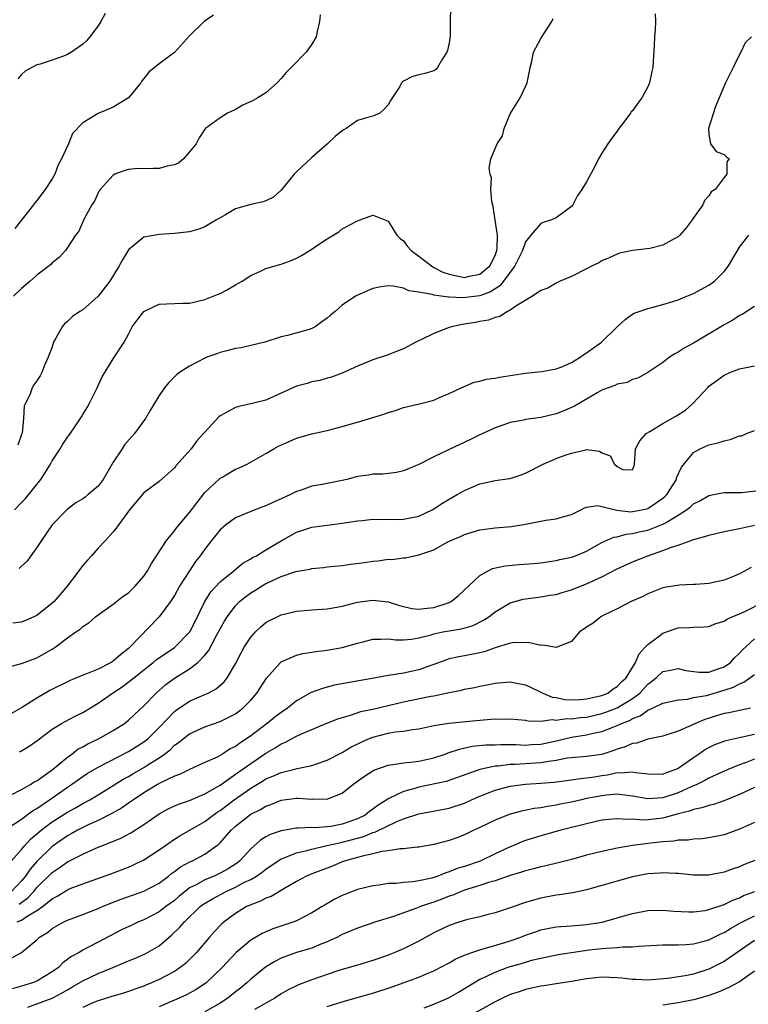
# Model space of a CAD drawing. Units: inches. Extents: x 2559000 to 2562000, y 1536000 to 1539000.
# Drawn here: x 2559387 to 2559482, y 1537264 to 1537393 of the extents above; entities that cross this region are included whole.
import ezdxf

# ---------------------------------------------------------------- set-up
doc = ezdxf.new("R2010")
doc.units = ezdxf.units.IN
doc.header["$MEASUREMENT"] = 0
doc.layers.add('LD25591536_2ft', color=123, linetype='Continuous')

msp = doc.modelspace()

# ---------------------------------------------------------------- linework, layer by layer
at = {"layer": 'LD25591536_2ft'}
for points, elevation in [([(2559426.1, 1537393.9), (2559426.01, 1537393), (2559425.72, 1537391.72), (2559425.57, 1537391), (2559425, 1537390.05), (2559424.56, 1537389.44), (2559424.28, 1537389), (2559422.28, 1537387), (2559421.66, 1537386.34), (2559421, 1537385.54), (2559420.47, 1537385), (2559419, 1537383.67), (2559417.92, 1537383), (2559417.33, 1537382.67), (2559415.96, 1537382.04), (2559415, 1537381.5), (2559413.96, 1537381), (2559413, 1537380.38), (2559411.09, 1537379), (2559411, 1537378.92), (2559410.25, 1537377.75), (2559409.84, 1537377), (2559409, 1537375.93), (2559408.21, 1537375), (2559407.55, 1537374.45), (2559407, 1537374.24), (2559406.06, 1537374.06), (2559405, 1537373.75), (2559404.23, 1537373.77), (2559403, 1537373.72), (2559402.25, 1537373.75), (2559401, 1537373.63), (2559400.5, 1537373.5), (2559399.22, 1537373), (2559399, 1537372.89), (2559397.28, 1537371), (2559397.16, 1537370.84), (2559397, 1537370.54), (2559396.52, 1537369.48), (2559396.2, 1537369), (2559395.24, 1537367.24), (2559395, 1537366.75), (2559394.47, 1537365.53), (2559394.07, 1537365), (2559393, 1537363.38), (2559392.73, 1537363), (2559391.92, 1537362.08), (2559391, 1537361.37), (2559390.83, 1537361.17), (2559390.62, 1537361), (2559389, 1537359.77), (2559388.13, 1537359), (2559387, 1537358.04), (2559385.93, 1537357)], 8576), ([(2559412.13, 1537393.87), (2559410.89, 1537393), (2559409, 1537391.14), (2559407, 1537388.97), (2559405, 1537387.45), (2559403.64, 1537386.36), (2559403, 1537385.53), (2559402.75, 1537385.25), (2559402.59, 1537385), (2559401, 1537383.03), (2559399, 1537381.79), (2559397, 1537380.94), (2559395, 1537379.74), (2559393.67, 1537378.33), (2559393.12, 1537377), (2559392.22, 1537375), (2559391.77, 1537374.23), (2559391.33, 1537373), (2559391, 1537372.41), (2559390.08, 1537371), (2559389, 1537369.56), (2559388.73, 1537369.27), (2559388.55, 1537369), (2559386.1, 1537365.9)], 8578), ([(2559397.94, 1537394.06), (2559397.37, 1537393), (2559397, 1537392.45), (2559395.94, 1537391), (2559395.5, 1537390.5), (2559395, 1537390.05), (2559394.4, 1537389.6), (2559393.53, 1537389), (2559393, 1537388.68), (2559392.46, 1537388.46), (2559391, 1537387.93), (2559389.43, 1537387.43), (2559389, 1537387.32), (2559388.35, 1537387), (2559387.48, 1537386.52), (2559387, 1537386.09), (2559386.48, 1537385.52)], 8580), ([(2559443.15, 1537394.85), (2559443.13, 1537393), (2559443.14, 1537391.14), (2559443, 1537390.22), (2559442.79, 1537389.21), (2559442.7, 1537389), (2559442.14, 1537388.14), (2559441.47, 1537387), (2559441.26, 1537386.74), (2559441, 1537386.55), (2559439.8, 1537386.2), (2559439, 1537386.03), (2559438.2, 1537385.8), (2559437, 1537385.2), (2559436.87, 1537385.13), (2559436.76, 1537385), (2559436.52, 1537384.52), (2559435.33, 1537382.67), (2559435, 1537382.08), (2559434.49, 1537381.51), (2559433.9, 1537381), (2559433, 1537380.63), (2559432.46, 1537380.46), (2559431, 1537380.06), (2559429.5, 1537379), (2559429.18, 1537378.82), (2559429, 1537378.7), (2559428.05, 1537377.95), (2559427.06, 1537377), (2559425, 1537375.21), (2559423, 1537373.3), (2559422.7, 1537373), (2559421, 1537370.93), (2559419.98, 1537370.01), (2559419, 1537369.52), (2559418.64, 1537369.36), (2559417, 1537369.02), (2559415, 1537368.46), (2559413.68, 1537367.68), (2559413, 1537367.3), (2559412.53, 1537367), (2559411, 1537366.1), (2559410.19, 1537365.81), (2559409, 1537365.46), (2559408.6, 1537365.4), (2559407, 1537365.22), (2559405, 1537365.12), (2559403, 1537364.75), (2559401, 1537363.1), (2559400.2, 1537361.8), (2559399.77, 1537361), (2559398.55, 1537359), (2559397.04, 1537357), (2559395, 1537355.24), (2559394.62, 1537355), (2559393.66, 1537354.34), (2559393, 1537353.68), (2559392.6, 1537353.4), (2559392.29, 1537353), (2559391.49, 1537351.49), (2559391.19, 1537351), (2559391, 1537350.39), (2559390.46, 1537349), (2559390.04, 1537348.04), (2559389.63, 1537347), (2559389.41, 1537346.59), (2559389, 1537345.92), (2559388.6, 1537345.4), (2559388.38, 1537345), (2559388.07, 1537344.07), (2559387.5, 1537343), (2559387.35, 1537342.65), (2559387.26, 1537341), (2559387.05, 1537339.05), (2559387, 1537338.87), (2559386.52, 1537337.48)], 8574), ([(2559469.98, 1537394.03), (2559470.01, 1537393), (2559469.98, 1537391.97), (2559469.9, 1537391), (2559469.86, 1537389.86), (2559469.73, 1537387.73), (2559469.66, 1537387), (2559469.53, 1537386.47), (2559469.25, 1537385), (2559469, 1537384.44), (2559468.21, 1537383), (2559467.69, 1537382.31), (2559467, 1537381.31), (2559466.84, 1537381.16), (2559466.74, 1537381), (2559465.98, 1537379.98), (2559465.23, 1537379), (2559465, 1537378.65), (2559464.28, 1537377.72), (2559463.76, 1537377), (2559463, 1537375.77), (2559462.56, 1537375), (2559462.18, 1537374.18), (2559461, 1537372.02), (2559460.37, 1537371), (2559459.8, 1537370.2), (2559459.17, 1537369), (2559459, 1537368.76), (2559457, 1537367.29), (2559456.38, 1537367), (2559455.32, 1537366.68), (2559455, 1537366.54), (2559453.69, 1537365), (2559453, 1537364.14), (2559452.59, 1537363), (2559451.6, 1537361), (2559450.13, 1537359), (2559449.64, 1537358.36), (2559449, 1537357.99), (2559448.41, 1537357.59), (2559447, 1537357.07), (2559444.79, 1537356.79), (2559443, 1537356.9), (2559442.89, 1537356.89), (2559441, 1537357.14), (2559440.77, 1537357.23), (2559439, 1537357.55), (2559437.72, 1537357.72), (2559437, 1537358.08), (2559435.67, 1537358.33), (2559435, 1537358.35), (2559433.81, 1537358.19), (2559433, 1537358.01), (2559431, 1537357.16), (2559430.73, 1537357), (2559429, 1537355.83), (2559428.06, 1537355), (2559427.47, 1537354.53), (2559427, 1537354.12), (2559426.33, 1537353.67), (2559425.43, 1537353), (2559425, 1537352.76), (2559424.64, 1537352.64), (2559421.84, 1537351.84), (2559421, 1537351.69), (2559418.83, 1537351), (2559417, 1537350.54), (2559415.75, 1537350.25), (2559415, 1537350.14), (2559413.87, 1537349.87), (2559413, 1537349.62), (2559412.56, 1537349.44), (2559411.27, 1537349), (2559411, 1537348.89), (2559409, 1537347.86), (2559407.68, 1537347), (2559407.3, 1537346.7), (2559407, 1537346.45), (2559406.29, 1537345.71), (2559405.71, 1537345), (2559405, 1537343.99), (2559403.88, 1537342.12), (2559403.23, 1537341), (2559401.79, 1537339), (2559400.48, 1537337.52), (2559400.16, 1537337), (2559399, 1537335.24), (2559397.68, 1537333), (2559397, 1537332.13), (2559395.71, 1537331), (2559395.32, 1537330.68), (2559395, 1537330.45), (2559394.08, 1537329.92), (2559392.94, 1537329.06), (2559391, 1537327.06), (2559389.58, 1537325), (2559389, 1537324.08), (2559388.19, 1537323), (2559387.72, 1537322.28), (2559387, 1537321.64), (2559386.68, 1537321.32)], 8570), ([(2559386.05, 1537329), (2559387, 1537329.95), (2559387.49, 1537330.51), (2559389.51, 1537333), (2559390.79, 1537335), (2559391, 1537335.43), (2559392.05, 1537337), (2559392.4, 1537337.6), (2559393, 1537338.52), (2559393.22, 1537338.78), (2559394.04, 1537340.04), (2559394.82, 1537341.18), (2559395, 1537341.51), (2559395.56, 1537342.44), (2559395.87, 1537343), (2559396.87, 1537345), (2559397, 1537345.32), (2559397.54, 1537346.46), (2559399, 1537348.82), (2559400.44, 1537351), (2559401, 1537352.02), (2559401.49, 1537353), (2559402.15, 1537353.85), (2559403, 1537355.02), (2559405, 1537355.97), (2559405.99, 1537355.99), (2559408.1, 1537356.1), (2559409, 1537356.12), (2559411, 1537356.6), (2559412.09, 1537357), (2559412.74, 1537357.26), (2559413, 1537357.38), (2559413.81, 1537357.81), (2559415, 1537358.48), (2559415.32, 1537358.68), (2559415.88, 1537359), (2559417, 1537359.71), (2559418.29, 1537360.29), (2559419, 1537360.65), (2559421, 1537361.23), (2559422.31, 1537361.69), (2559423, 1537361.99), (2559423.66, 1537362.34), (2559425, 1537363.17), (2559425.61, 1537363.61), (2559427, 1537364.55), (2559428.53, 1537365.47), (2559429, 1537365.82), (2559431, 1537366.9), (2559431.35, 1537367), (2559433, 1537367.62), (2559433.46, 1537367.46), (2559434.58, 1537367), (2559435, 1537366.85), (2559436.16, 1537365), (2559436.58, 1537364.58), (2559437, 1537364.27), (2559437.52, 1537363.52), (2559438.01, 1537363), (2559439, 1537362.27), (2559440.85, 1537360.85), (2559441, 1537360.79), (2559442.16, 1537360.16), (2559443, 1537359.88), (2559445, 1537359.48), (2559445.64, 1537359.64), (2559447, 1537359.9), (2559448.3, 1537361), (2559449, 1537362.36), (2559449.25, 1537363), (2559449.3, 1537363.3), (2559449.34, 1537365), (2559449.02, 1537366.98), (2559448.75, 1537368.75), (2559448.57, 1537369.43), (2559448.47, 1537371), (2559448.52, 1537372.52), (2559448.35, 1537373), (2559448.22, 1537373.78), (2559448.47, 1537375), (2559449, 1537376.36), (2559449.29, 1537377), (2559449.97, 1537378.03), (2559450.2, 1537379), (2559451, 1537380.91), (2559452.28, 1537383), (2559453, 1537384.51), (2559453.21, 1537385), (2559453.51, 1537386.49), (2559453.59, 1537387), (2559453.82, 1537387.82), (2559454.06, 1537389), (2559455, 1537390.81), (2559456.46, 1537393), (2559456.6, 1537393.4)], 8572), ([(2559482.58, 1537391), (2559481.78, 1537390.22), (2559481.18, 1537389), (2559481, 1537388.7), (2559480.2, 1537387), (2559479.8, 1537386.2), (2559479.18, 1537385), (2559478.35, 1537383), (2559477.86, 1537381.86), (2559476.96, 1537379), (2559477, 1537378.24), (2559477.2, 1537377), (2559477.98, 1537375.98), (2559479, 1537375.6), (2559479.3, 1537375.3), (2559479.65, 1537375), (2559479.36, 1537374.64), (2559479.35, 1537373), (2559479, 1537372.58), (2559477.83, 1537371), (2559477.32, 1537370.68), (2559477, 1537370.17), (2559476.43, 1537369.57), (2559476.23, 1537369), (2559475, 1537367.28), (2559474.83, 1537367), (2559474.03, 1537365.97), (2559473.22, 1537365), (2559473, 1537364.79), (2559472.56, 1537364.56), (2559471, 1537363.68), (2559469.28, 1537363.28), (2559467.01, 1537362.99), (2559465.36, 1537362.64), (2559465, 1537362.52), (2559463.95, 1537362.05), (2559463, 1537361.64), (2559462.6, 1537361.4), (2559461.71, 1537361), (2559461, 1537360.62), (2559459, 1537359.59), (2559457.54, 1537359), (2559457.2, 1537358.8), (2559457, 1537358.72), (2559455.92, 1537358.08), (2559455, 1537357.76), (2559453.91, 1537357), (2559451.71, 1537355.71), (2559451, 1537355.18), (2559450.62, 1537355), (2559449.65, 1537354.35), (2559449, 1537354.22), (2559448.14, 1537353.86), (2559447, 1537353.68), (2559446.43, 1537353.57), (2559444.7, 1537353.3), (2559443.3, 1537353), (2559443, 1537352.91), (2559441, 1537352.14), (2559439.29, 1537351.29), (2559438.63, 1537351), (2559437, 1537350.12), (2559436.19, 1537349.81), (2559435, 1537349.31), (2559433, 1537348.65), (2559431, 1537347.84), (2559429, 1537346.93), (2559427.59, 1537346.41), (2559427, 1537346.25), (2559426.04, 1537345.96), (2559425, 1537345.78), (2559424.41, 1537345.59), (2559423, 1537345.21), (2559421, 1537344.29), (2559419, 1537343.4), (2559417.36, 1537343), (2559415.43, 1537342.57), (2559415, 1537342.44), (2559413.66, 1537341.66), (2559413, 1537341.32), (2559412.81, 1537341.19), (2559411, 1537339.21), (2559410.83, 1537339), (2559409.96, 1537338.04), (2559409.21, 1537337), (2559407.21, 1537334.79), (2559407, 1537334.51), (2559405, 1537332.74), (2559403, 1537331.23), (2559401.13, 1537329), (2559399.39, 1537326.61), (2559399, 1537326.14), (2559397.99, 1537325), (2559397, 1537323.97), (2559396.17, 1537323), (2559395.61, 1537322.39), (2559395, 1537321.71), (2559394.69, 1537321.31), (2559394.51, 1537321), (2559392.97, 1537319), (2559391.24, 1537317), (2559391, 1537316.77), (2559389, 1537315.16), (2559387.5, 1537314.5), (2559387, 1537314.3), (2559385.85, 1537314.15)], 8568), ([(2559385, 1537308.36), (2559387, 1537308.88), (2559389, 1537309.59), (2559391, 1537310.74), (2559391.4, 1537311), (2559393, 1537312.24), (2559394.11, 1537313), (2559394.65, 1537313.35), (2559395, 1537313.72), (2559395.81, 1537314.19), (2559396.69, 1537315), (2559397, 1537315.24), (2559399, 1537316.63), (2559400.31, 1537317.69), (2559401, 1537318.15), (2559401.42, 1537318.58), (2559401.87, 1537319), (2559403, 1537320.3), (2559403.49, 1537321), (2559404.02, 1537321.98), (2559405.95, 1537325), (2559407, 1537326.27), (2559407.32, 1537326.68), (2559409, 1537328.65), (2559411, 1537331.28), (2559412.93, 1537333.07), (2559413, 1537333.14), (2559413.35, 1537333.35), (2559415, 1537334.32), (2559415.48, 1537334.52), (2559416.52, 1537335), (2559419, 1537336.39), (2559420.01, 1537337), (2559420.66, 1537337.34), (2559422.03, 1537337.97), (2559423, 1537338.39), (2559425, 1537338.98), (2559427, 1537339.4), (2559429, 1537339.92), (2559430.32, 1537340.32), (2559431, 1537340.5), (2559434.44, 1537341.56), (2559435, 1537341.78), (2559435.96, 1537342.04), (2559437, 1537342.43), (2559438.88, 1537342.88), (2559439.44, 1537343), (2559441, 1537343.4), (2559441.72, 1537343.72), (2559443, 1537344.27), (2559444.58, 1537345), (2559444.86, 1537345.14), (2559446.26, 1537345.74), (2559447, 1537345.87), (2559447.87, 1537346.13), (2559449, 1537346.26), (2559449.6, 1537346.4), (2559453, 1537346.91), (2559455.15, 1537347.15), (2559457, 1537347.47), (2559457.76, 1537347.76), (2559459, 1537348.3), (2559460.13, 1537349), (2559460.63, 1537349.37), (2559461, 1537349.57), (2559462.93, 1537351), (2559465, 1537353), (2559466.03, 1537353.97), (2559467, 1537354.66), (2559467.23, 1537354.77), (2559469, 1537355.42), (2559469.53, 1537355.53), (2559471, 1537355.91), (2559472.3, 1537356.3), (2559473, 1537356.55), (2559474.13, 1537357), (2559475, 1537357.38), (2559477, 1537358.45), (2559477.75, 1537359), (2559479, 1537360.26), (2559479.58, 1537361), (2559481, 1537363.43), (2559482.26, 1537365)], 8566), ([(2559483, 1537355.64), (2559481.38, 1537354.62), (2559481, 1537354.48), (2559480.14, 1537353.86), (2559479, 1537353.25), (2559475, 1537350.87), (2559473.79, 1537350.21), (2559473, 1537349.66), (2559472.56, 1537349.44), (2559471.85, 1537349), (2559471, 1537348.32), (2559469, 1537347.01), (2559467.72, 1537346.28), (2559467, 1537346.08), (2559466.31, 1537345.69), (2559465, 1537345.49), (2559464.7, 1537345.3), (2559463.82, 1537345), (2559463, 1537344.69), (2559462.36, 1537344.36), (2559459.4, 1537342.6), (2559458, 1537342), (2559457, 1537341.6), (2559455, 1537341.1), (2559453, 1537340.83), (2559452.78, 1537340.78), (2559451, 1537340.46), (2559450.15, 1537340.15), (2559449, 1537339.77), (2559447, 1537338.83), (2559445.79, 1537338.21), (2559443, 1537336.93), (2559441, 1537335.97), (2559439, 1537334.97), (2559437, 1537334.14), (2559436.08, 1537333.92), (2559434.3, 1537333.7), (2559433, 1537333.67), (2559432.43, 1537333.57), (2559431, 1537333.37), (2559429.58, 1537333), (2559429, 1537332.87), (2559426.34, 1537332.34), (2559425, 1537332.09), (2559423.6, 1537331.6), (2559423, 1537331.41), (2559422.22, 1537331), (2559421, 1537330.44), (2559420, 1537330), (2559419, 1537329.54), (2559418.59, 1537329.41), (2559417, 1537328.8), (2559415, 1537327.96), (2559413.69, 1537327), (2559413, 1537326.38), (2559411.86, 1537325), (2559411, 1537323.87), (2559410.38, 1537323), (2559409.77, 1537322.23), (2559408.97, 1537321.03), (2559407.67, 1537319), (2559407, 1537317.79), (2559406.48, 1537317), (2559405.02, 1537315), (2559401.19, 1537311), (2559401, 1537310.84), (2559399.97, 1537310.03), (2559399, 1537309.17), (2559398.72, 1537309), (2559397, 1537308.14), (2559395.51, 1537307.51), (2559395, 1537307.33), (2559393.37, 1537306.63), (2559390.68, 1537305.32), (2559389, 1537304.32), (2559387.13, 1537303.13), (2559385.67, 1537302.33)], 8564), ([(2559386.74, 1537297.27), (2559387, 1537297.41), (2559387.99, 1537298.01), (2559389, 1537298.73), (2559389.15, 1537298.85), (2559391, 1537300.25), (2559392.23, 1537301), (2559392.72, 1537301.28), (2559394.02, 1537301.98), (2559395, 1537302.46), (2559397, 1537303.67), (2559398.9, 1537305), (2559400.17, 1537305.83), (2559401.32, 1537306.68), (2559401.69, 1537307), (2559404.22, 1537309), (2559404.64, 1537309.36), (2559407.02, 1537310.98), (2559409.01, 1537313), (2559409.7, 1537314.3), (2559411.01, 1537317), (2559411.76, 1537318.24), (2559413, 1537319.59), (2559414.77, 1537321), (2559414.88, 1537321.12), (2559415.97, 1537322.03), (2559417, 1537322.58), (2559417.25, 1537322.75), (2559417.77, 1537323), (2559419, 1537323.77), (2559421, 1537324.96), (2559423, 1537326.06), (2559423.7, 1537326.3), (2559425, 1537326.72), (2559427.02, 1537327.02), (2559429, 1537327.25), (2559431, 1537327.56), (2559431.6, 1537327.6), (2559433, 1537327.78), (2559433.74, 1537327.74), (2559435, 1537327.78), (2559435.76, 1537327.76), (2559437, 1537327.78), (2559439, 1537328.17), (2559440.75, 1537329), (2559441, 1537329.14), (2559442.12, 1537329.88), (2559443, 1537330.42), (2559444.05, 1537331), (2559445, 1537331.56), (2559447, 1537332.4), (2559449, 1537332.84), (2559450.9, 1537333.1), (2559451, 1537333.12), (2559452.41, 1537333.59), (2559453, 1537333.82), (2559455.29, 1537335), (2559457, 1537335.74), (2559458.17, 1537336.17), (2559459, 1537336.45), (2559460.89, 1537336.89), (2559461, 1537336.9), (2559462.69, 1537336.69), (2559463, 1537336.48), (2559464.09, 1537336.09), (2559464.64, 1537335), (2559465, 1537334.68), (2559465.69, 1537334.31), (2559467, 1537334.27), (2559467.23, 1537334.77), (2559467.28, 1537335), (2559467.39, 1537337), (2559467.96, 1537338.04), (2559468.78, 1537339), (2559469.27, 1537339.27), (2559471, 1537340.32), (2559472.7, 1537341.3), (2559473.93, 1537342.07), (2559474.97, 1537343), (2559476.9, 1537345.1), (2559477, 1537345.2), (2559478.04, 1537345.96), (2559479, 1537346.64), (2559479.77, 1537347), (2559481, 1537347.51), (2559483, 1537347.87)], 8562), ([(2559385.64, 1537291.64), (2559387, 1537292.33), (2559388.17, 1537293), (2559388.66, 1537293.34), (2559389, 1537293.5), (2559391, 1537294.94), (2559393, 1537296.61), (2559393.56, 1537297), (2559394.38, 1537297.62), (2559395, 1537297.94), (2559395.67, 1537298.33), (2559397.07, 1537299), (2559399, 1537300.08), (2559400.46, 1537301), (2559401, 1537301.43), (2559401.8, 1537302.2), (2559403, 1537303.31), (2559404.61, 1537305), (2559405.89, 1537306.11), (2559407, 1537306.95), (2559409, 1537308.18), (2559410.09, 1537309), (2559411, 1537309.94), (2559411.48, 1537310.52), (2559412.52, 1537312.52), (2559412.8, 1537313), (2559413, 1537313.41), (2559413.57, 1537314.43), (2559413.92, 1537315), (2559415, 1537316.44), (2559415.55, 1537317), (2559416.35, 1537317.65), (2559417, 1537318.12), (2559417.56, 1537318.44), (2559418.4, 1537319), (2559419, 1537319.34), (2559419.67, 1537319.67), (2559421, 1537320.26), (2559422.92, 1537320.92), (2559424.75, 1537321.25), (2559425, 1537321.33), (2559426.53, 1537321.47), (2559427, 1537321.53), (2559429, 1537321.72), (2559430.12, 1537321.88), (2559431.89, 1537322.11), (2559433, 1537322.29), (2559433.68, 1537322.32), (2559435, 1537322.53), (2559435.5, 1537322.5), (2559437, 1537322.71), (2559437.28, 1537322.72), (2559438.42, 1537323), (2559439, 1537323.09), (2559441, 1537323.78), (2559442.75, 1537324.75), (2559443.23, 1537325), (2559444.48, 1537325.52), (2559445, 1537325.78), (2559447, 1537326.37), (2559449, 1537326.64), (2559451.16, 1537326.84), (2559453, 1537327.14), (2559455.66, 1537327.66), (2559457, 1537327.82), (2559458.18, 1537328.18), (2559459, 1537328.41), (2559460.26, 1537329), (2559460.73, 1537329.28), (2559461, 1537329.34), (2559462.44, 1537329.56), (2559463, 1537329.44), (2559464.97, 1537328.97), (2559466.76, 1537328.76), (2559467, 1537328.78), (2559468.22, 1537329), (2559469, 1537329.18), (2559469.58, 1537329.58), (2559471, 1537330.52), (2559471.26, 1537330.74), (2559471.51, 1537331), (2559472.75, 1537333), (2559472.79, 1537333.21), (2559473.42, 1537334.58), (2559475, 1537336.53), (2559475.85, 1537337), (2559477, 1537337.51), (2559478.2, 1537337.8), (2559479, 1537338.07), (2559479.78, 1537338.22), (2559481, 1537338.69), (2559481.28, 1537338.72), (2559481.93, 1537339), (2559483, 1537339.4)], 8560), ([(2559385.48, 1537287.48), (2559387, 1537288.47), (2559388.44, 1537289.56), (2559389, 1537289.88), (2559390.64, 1537291), (2559393, 1537292.66), (2559393.52, 1537293), (2559395, 1537294.07), (2559395.57, 1537294.43), (2559397, 1537295.27), (2559401, 1537297.32), (2559403, 1537298.58), (2559403.24, 1537298.76), (2559403.51, 1537299), (2559405, 1537300.48), (2559407, 1537302.56), (2559407.25, 1537302.75), (2559409, 1537303.92), (2559411, 1537304.79), (2559411.45, 1537305), (2559412.46, 1537305.54), (2559413.53, 1537306.47), (2559413.92, 1537307), (2559415, 1537308.83), (2559415.75, 1537310.25), (2559416.16, 1537311), (2559417, 1537312.31), (2559417.62, 1537313), (2559418.32, 1537313.68), (2559419, 1537314.24), (2559419.48, 1537314.52), (2559420.47, 1537315), (2559421, 1537315.24), (2559423, 1537315.73), (2559425, 1537315.91), (2559427, 1537316.05), (2559428.26, 1537316.26), (2559429, 1537316.4), (2559431, 1537316.89), (2559433, 1537317.17), (2559435, 1537316.95), (2559436.47, 1537316.47), (2559438.09, 1537316.09), (2559439, 1537316.01), (2559440.1, 1537316.1), (2559441, 1537316.22), (2559443, 1537316.87), (2559443.25, 1537317), (2559444.21, 1537317.79), (2559447, 1537320.4), (2559448.08, 1537321), (2559448.69, 1537321.31), (2559450.32, 1537321.68), (2559452.15, 1537321.85), (2559454.02, 1537321.98), (2559455, 1537322.08), (2559457, 1537322.37), (2559457.51, 1537322.49), (2559459, 1537322.8), (2559459.52, 1537323), (2559461, 1537323.61), (2559463, 1537324.71), (2559464.57, 1537325.43), (2559465, 1537325.49), (2559466.18, 1537325.82), (2559467, 1537325.9), (2559467.88, 1537326.12), (2559469, 1537326.36), (2559471, 1537327.11), (2559471.32, 1537327.32), (2559473, 1537328.29), (2559474.07, 1537329), (2559474.59, 1537329.41), (2559475, 1537329.81), (2559475.81, 1537330.19), (2559477, 1537330.89), (2559477.62, 1537331), (2559479, 1537331.29), (2559481.3, 1537331.3), (2559483.54, 1537331.54)], 8558), ([(2559385.67, 1537283), (2559387, 1537284.48), (2559387.43, 1537285), (2559388.17, 1537285.83), (2559389.55, 1537287), (2559391, 1537288.11), (2559393, 1537289.4), (2559394.04, 1537289.96), (2559395, 1537290.52), (2559395.92, 1537291), (2559397, 1537291.64), (2559399, 1537292.86), (2559400.31, 1537293.69), (2559401, 1537294.07), (2559401.58, 1537294.42), (2559403, 1537295.23), (2559403.67, 1537295.67), (2559405, 1537296.51), (2559405.7, 1537297), (2559406.43, 1537297.57), (2559407, 1537298.15), (2559407.51, 1537298.49), (2559408.14, 1537299), (2559409, 1537299.66), (2559411, 1537300.57), (2559413, 1537301.27), (2559415, 1537302.28), (2559415.42, 1537302.58), (2559415.95, 1537303), (2559417, 1537304.06), (2559417.81, 1537305), (2559419.07, 1537306.93), (2559420.91, 1537309), (2559421, 1537309.08), (2559423, 1537309.98), (2559423.81, 1537310.19), (2559425, 1537310.35), (2559425.55, 1537310.45), (2559427, 1537310.61), (2559429, 1537310.96), (2559431, 1537311.55), (2559431.72, 1537311.72), (2559433, 1537312.07), (2559434.04, 1537312.04), (2559435, 1537312.11), (2559435.99, 1537311.99), (2559437, 1537311.98), (2559438.06, 1537312.06), (2559439, 1537312.21), (2559440.62, 1537312.62), (2559441, 1537312.74), (2559442.15, 1537313), (2559443, 1537313.17), (2559444.59, 1537313.41), (2559446.14, 1537313.86), (2559447.47, 1537314.53), (2559448.18, 1537315), (2559449, 1537315.64), (2559451, 1537316.83), (2559452.69, 1537317.31), (2559453, 1537317.36), (2559455, 1537317.59), (2559456.19, 1537317.81), (2559457, 1537317.93), (2559457.81, 1537318.19), (2559459, 1537318.52), (2559460.18, 1537319), (2559461, 1537319.31), (2559463, 1537320.24), (2559465, 1537321.27), (2559467, 1537322.18), (2559469.01, 1537323), (2559471, 1537323.66), (2559472.1, 1537324.1), (2559473, 1537324.39), (2559474.92, 1537325.08), (2559475, 1537325.13), (2559476.49, 1537325.51), (2559477, 1537325.71), (2559479, 1537326.15), (2559479.68, 1537326.32), (2559481, 1537326.56), (2559483, 1537327)], 8556), ([(2559482.56, 1537321.44), (2559481, 1537320.6), (2559480.3, 1537320.3), (2559479, 1537319.79), (2559477, 1537319.36), (2559475.24, 1537319.24), (2559475, 1537319.21), (2559473.14, 1537319.14), (2559471.19, 1537318.81), (2559471, 1537318.77), (2559469, 1537317.99), (2559468.35, 1537317.66), (2559466.84, 1537317), (2559465, 1537316.05), (2559463.18, 1537315.18), (2559462.84, 1537315), (2559461.84, 1537314.16), (2559461, 1537313.63), (2559460.65, 1537313.35), (2559460.08, 1537313), (2559459, 1537311.76), (2559457.08, 1537311), (2559457.04, 1537310.96), (2559455.27, 1537311.27), (2559455, 1537311.23), (2559453.58, 1537311.58), (2559451.6, 1537311.6), (2559451, 1537311.52), (2559449, 1537310.93), (2559447.59, 1537310.41), (2559447, 1537310.27), (2559445, 1537309.87), (2559444.25, 1537309.75), (2559443, 1537309.46), (2559442.65, 1537309.35), (2559441, 1537308.73), (2559440.6, 1537308.6), (2559439, 1537308.02), (2559437, 1537307.62), (2559435.34, 1537307.33), (2559435, 1537307.31), (2559433.4, 1537307), (2559429.67, 1537306.33), (2559427.99, 1537306.01), (2559426.39, 1537305.61), (2559424.94, 1537305.06), (2559423, 1537303.96), (2559421.82, 1537303), (2559421, 1537302.46), (2559420.18, 1537301.82), (2559419.17, 1537301), (2559417, 1537299.37), (2559416.46, 1537299), (2559415.56, 1537298.44), (2559415, 1537298), (2559414.32, 1537297.68), (2559413.31, 1537297), (2559413, 1537296.81), (2559412.6, 1537296.6), (2559411, 1537295.87), (2559409, 1537294.99), (2559407.67, 1537294.33), (2559407, 1537294.1), (2559405.27, 1537293.27), (2559404.78, 1537293), (2559403, 1537291.91), (2559401.63, 1537291), (2559401.27, 1537290.73), (2559401, 1537290.55), (2559400.09, 1537289.91), (2559398.81, 1537289.19), (2559397, 1537288.3), (2559395.71, 1537287.71), (2559395, 1537287.37), (2559394.31, 1537287), (2559393.48, 1537286.52), (2559393, 1537286.27), (2559391, 1537284.87), (2559389, 1537282.91), (2559388.1, 1537281.9), (2559387.52, 1537281), (2559387, 1537280.37), (2559385.66, 1537279)], 8554), ([(2559386.67, 1537277.33), (2559387.83, 1537278.17), (2559388.59, 1537279), (2559389, 1537279.49), (2559391, 1537281.49), (2559391.92, 1537282.08), (2559393, 1537282.88), (2559395, 1537283.89), (2559396.62, 1537284.62), (2559400.01, 1537285.99), (2559401.31, 1537286.69), (2559403, 1537287.77), (2559405, 1537289.18), (2559406.19, 1537289.81), (2559407.56, 1537290.44), (2559409, 1537290.91), (2559411, 1537291.78), (2559413, 1537292.93), (2559415, 1537294.34), (2559417, 1537295.78), (2559419, 1537297.13), (2559420.2, 1537297.8), (2559421, 1537298.35), (2559421.47, 1537298.53), (2559423, 1537299.35), (2559423.66, 1537299.66), (2559425, 1537300.22), (2559426.96, 1537301.04), (2559428.4, 1537301.6), (2559430.08, 1537302.08), (2559431.44, 1537302.56), (2559433, 1537302.9), (2559437, 1537303.84), (2559440.58, 1537304.58), (2559441, 1537304.65), (2559443, 1537305.08), (2559444.62, 1537305.38), (2559445, 1537305.49), (2559446.29, 1537305.71), (2559447, 1537305.88), (2559447.94, 1537306.06), (2559449, 1537306.3), (2559451, 1537306.47), (2559451.65, 1537306.35), (2559453, 1537306.05), (2559454.75, 1537305.25), (2559455.24, 1537305), (2559456.47, 1537304.47), (2559457, 1537304.39), (2559458.15, 1537304.15), (2559459, 1537304.1), (2559460.15, 1537304.15), (2559461, 1537304.22), (2559462.57, 1537304.57), (2559463, 1537304.69), (2559463.77, 1537305), (2559464.46, 1537305.54), (2559465, 1537305.84), (2559465.55, 1537306.45), (2559466.16, 1537307), (2559467.38, 1537309), (2559467.86, 1537310.14), (2559468.68, 1537311), (2559469, 1537311.36), (2559470.38, 1537312.38), (2559471, 1537312.86), (2559472.58, 1537313.42), (2559473, 1537313.54), (2559474.43, 1537313.57), (2559475, 1537313.62), (2559476.34, 1537313.66), (2559477, 1537313.71), (2559477.9, 1537314.1), (2559479, 1537314.41), (2559479.34, 1537314.66), (2559480.08, 1537315), (2559481, 1537315.37), (2559481.7, 1537315.7), (2559484.29, 1537317)], 8552), ([(2559386.4, 1537275), (2559387, 1537275.23), (2559387.74, 1537275.74), (2559389, 1537276.48), (2559389.74, 1537277), (2559391, 1537278.03), (2559391.65, 1537278.35), (2559393, 1537279.21), (2559393.36, 1537279.36), (2559395, 1537280), (2559398.69, 1537281.31), (2559401, 1537282.19), (2559401.57, 1537282.43), (2559403, 1537283.12), (2559405, 1537284.46), (2559407, 1537285.86), (2559407.7, 1537286.3), (2559411, 1537288.17), (2559412.08, 1537289), (2559412.62, 1537289.38), (2559413, 1537289.6), (2559414.85, 1537291), (2559417, 1537292.51), (2559418.56, 1537293.44), (2559419, 1537293.73), (2559419.92, 1537294.08), (2559421, 1537294.58), (2559422.78, 1537295), (2559423.09, 1537295.09), (2559425, 1537295.49), (2559425.77, 1537295.77), (2559427, 1537296.18), (2559429, 1537297.22), (2559430.11, 1537297.89), (2559431.45, 1537298.55), (2559432.43, 1537299), (2559433, 1537299.23), (2559435, 1537299.75), (2559435.9, 1537299.9), (2559437, 1537300.01), (2559438.21, 1537300.21), (2559439, 1537300.29), (2559441, 1537300.73), (2559442.94, 1537301.06), (2559447, 1537301.46), (2559448.44, 1537301.56), (2559449, 1537301.63), (2559450.41, 1537301.59), (2559451, 1537301.62), (2559453, 1537301.42), (2559453.35, 1537301.35), (2559455, 1537301.31), (2559456.49, 1537301.51), (2559457, 1537301.44), (2559458.35, 1537301.65), (2559459, 1537301.62), (2559460.21, 1537301.79), (2559461, 1537301.85), (2559463, 1537302.3), (2559463.53, 1537302.47), (2559465, 1537303.05), (2559467, 1537304.28), (2559467.95, 1537305), (2559469, 1537306.17), (2559469.49, 1537306.51), (2559470.09, 1537307), (2559471, 1537307.83), (2559472, 1537308), (2559473, 1537308.2), (2559473.97, 1537307.97), (2559475.75, 1537307.75), (2559477, 1537307.75), (2559478.11, 1537308.11), (2559479, 1537308.42), (2559479.84, 1537309), (2559480.37, 1537309.63), (2559481, 1537310.21), (2559481.38, 1537310.62), (2559483, 1537312.08)], 8550), ([(2559385.72, 1537270.28), (2559387, 1537270.97), (2559389, 1537272.66), (2559389.34, 1537273), (2559390.39, 1537273.61), (2559391, 1537274.11), (2559392.52, 1537275), (2559393, 1537275.23), (2559395, 1537275.97), (2559397, 1537276.74), (2559397.58, 1537277), (2559399, 1537277.59), (2559400.02, 1537277.98), (2559403, 1537279.01), (2559405, 1537280.07), (2559406.22, 1537281), (2559406.64, 1537281.36), (2559407, 1537281.6), (2559407.8, 1537282.2), (2559409.1, 1537282.9), (2559409.36, 1537283), (2559411, 1537283.87), (2559412.58, 1537285), (2559412.82, 1537285.18), (2559413, 1537285.36), (2559414.42, 1537287), (2559415, 1537287.53), (2559416.83, 1537289), (2559417, 1537289.12), (2559418.27, 1537289.73), (2559419, 1537290.18), (2559419.62, 1537290.38), (2559421, 1537290.94), (2559423, 1537291.2), (2559423.21, 1537291.21), (2559425, 1537291.09), (2559425.11, 1537291.11), (2559427, 1537291.08), (2559427.17, 1537291.17), (2559429, 1537291.88), (2559430.38, 1537293), (2559431.9, 1537294.1), (2559433.12, 1537294.88), (2559435, 1537295.56), (2559435.62, 1537295.62), (2559437, 1537295.86), (2559437.93, 1537295.93), (2559439, 1537296.08), (2559441, 1537296.51), (2559442.48, 1537297), (2559442.86, 1537297.14), (2559444.34, 1537297.66), (2559445.99, 1537298.01), (2559447.8, 1537298.2), (2559449, 1537298.22), (2559449.74, 1537298.26), (2559451, 1537298.23), (2559451.76, 1537298.24), (2559453, 1537298.18), (2559453.77, 1537298.23), (2559455, 1537298.29), (2559457.23, 1537298.77), (2559458.09, 1537299), (2559459, 1537299.21), (2559461, 1537299.5), (2559461.67, 1537299.67), (2559463, 1537299.94), (2559464.58, 1537300.58), (2559465, 1537300.74), (2559465.55, 1537301), (2559466.6, 1537301.4), (2559467, 1537301.64), (2559468.01, 1537301.99), (2559469, 1537302.73), (2559469.64, 1537303), (2559471, 1537303.67), (2559473, 1537304.12), (2559474.21, 1537304.21), (2559475, 1537304.39), (2559476.69, 1537304.69), (2559479, 1537305.35), (2559480.24, 1537305.76), (2559481, 1537306.21), (2559481.6, 1537306.4), (2559483, 1537307.42)], 8548), ([(2559482.46, 1537303), (2559481, 1537302.72), (2559479.61, 1537302.39), (2559479, 1537302.3), (2559478.01, 1537302.01), (2559476.47, 1537301.53), (2559475.24, 1537301), (2559474.77, 1537300.77), (2559473, 1537299.98), (2559471.5, 1537299.5), (2559471, 1537299.36), (2559469, 1537298.94), (2559467.57, 1537298.43), (2559467, 1537298.39), (2559466.06, 1537297.94), (2559465, 1537297.65), (2559464.55, 1537297.45), (2559463, 1537296.94), (2559461, 1537296.66), (2559459, 1537296.52), (2559458.45, 1537296.45), (2559457, 1537296.16), (2559456.04, 1537296.04), (2559455, 1537295.83), (2559451.62, 1537295.62), (2559451, 1537295.61), (2559449.41, 1537295.41), (2559449, 1537295.39), (2559447.03, 1537294.97), (2559444.09, 1537293.91), (2559442.58, 1537293.42), (2559439, 1537292.67), (2559438.5, 1537292.5), (2559437, 1537292.11), (2559435.2, 1537291.2), (2559435, 1537291.12), (2559434.83, 1537291), (2559433.69, 1537290.31), (2559433, 1537289.76), (2559432.54, 1537289.46), (2559432, 1537289), (2559431, 1537288.5), (2559429, 1537287.79), (2559427.51, 1537287.51), (2559427, 1537287.44), (2559425.34, 1537287.34), (2559425, 1537287.36), (2559423.27, 1537287.27), (2559423, 1537287.29), (2559421, 1537286.93), (2559419.54, 1537286.46), (2559419, 1537286.16), (2559418.27, 1537285.73), (2559417, 1537284.59), (2559415.56, 1537283), (2559415.25, 1537282.75), (2559414.03, 1537281.97), (2559413, 1537281.38), (2559412.2, 1537281), (2559411, 1537280.5), (2559409.87, 1537279.87), (2559409, 1537279.45), (2559408.4, 1537279), (2559407.63, 1537278.37), (2559407, 1537277.82), (2559405.9, 1537277), (2559405, 1537276.3), (2559403, 1537275.27), (2559402.3, 1537275), (2559401.41, 1537274.59), (2559400.06, 1537273.94), (2559397, 1537272.32), (2559395.59, 1537271.59), (2559395, 1537271.3), (2559394.53, 1537271), (2559393.54, 1537270.46), (2559392.39, 1537269.61), (2559391.81, 1537269), (2559391, 1537268.44), (2559389, 1537267.24), (2559388.4, 1537267), (2559387, 1537266.56), (2559385.77, 1537266.23)], 8546), ([(2559387.83, 1537263.83), (2559389, 1537264.25), (2559390.99, 1537265.01), (2559392.31, 1537265.69), (2559393, 1537266.11), (2559393.57, 1537266.43), (2559395, 1537267.29), (2559397, 1537268.22), (2559398.96, 1537269), (2559400.39, 1537269.61), (2559401, 1537269.9), (2559401.79, 1537270.21), (2559403.17, 1537270.83), (2559403.5, 1537271), (2559405, 1537271.86), (2559406.3, 1537273), (2559406.69, 1537273.31), (2559407.71, 1537274.29), (2559408.31, 1537275), (2559410.4, 1537277), (2559410.74, 1537277.26), (2559411.98, 1537278.02), (2559413.77, 1537279), (2559415, 1537279.57), (2559416.19, 1537280.19), (2559417, 1537280.57), (2559417.76, 1537281), (2559418.5, 1537281.5), (2559419, 1537281.91), (2559420.58, 1537283), (2559421, 1537283.27), (2559421.4, 1537283.4), (2559423, 1537284.06), (2559424.36, 1537284.36), (2559425, 1537284.55), (2559426.99, 1537284.99), (2559428.62, 1537285.38), (2559429, 1537285.44), (2559431, 1537285.99), (2559431.81, 1537286.19), (2559433, 1537286.7), (2559433.25, 1537286.75), (2559436.16, 1537288.16), (2559437, 1537288.49), (2559439, 1537289.17), (2559443, 1537289.91), (2559445, 1537290.56), (2559445.94, 1537291), (2559447, 1537291.48), (2559449, 1537292.27), (2559451, 1537292.77), (2559452.97, 1537293.03), (2559455, 1537293.17), (2559456.69, 1537293.31), (2559459, 1537293.61), (2559460.19, 1537293.81), (2559461, 1537293.87), (2559462.01, 1537294.01), (2559463, 1537294.19), (2559463.72, 1537294.28), (2559465, 1537294.56), (2559465.47, 1537294.53), (2559467, 1537294.67), (2559467.42, 1537294.58), (2559469, 1537294.39), (2559471, 1537294.38), (2559471.44, 1537294.56), (2559472.73, 1537295), (2559473, 1537295.13), (2559475, 1537296.56), (2559475.67, 1537297), (2559476.45, 1537297.55), (2559477, 1537297.86), (2559477.77, 1537298.23), (2559479, 1537298.68), (2559479.23, 1537298.77), (2559481.2, 1537299.2), (2559483, 1537299.62)], 8544), ([(2559483, 1537296.33), (2559481.9, 1537295.9), (2559481, 1537295.57), (2559479.62, 1537295), (2559478.53, 1537294.53), (2559477, 1537293.82), (2559476.48, 1537293.52), (2559475.41, 1537293), (2559474.7, 1537292.7), (2559473, 1537291.92), (2559471, 1537291.25), (2559469, 1537291.13), (2559467, 1537291.49), (2559465.67, 1537291.67), (2559465, 1537291.72), (2559463.62, 1537291.62), (2559463, 1537291.53), (2559461, 1537291.15), (2559460.31, 1537291), (2559459, 1537290.69), (2559457.58, 1537290.42), (2559457, 1537290.29), (2559455.86, 1537290.14), (2559455, 1537289.97), (2559454.13, 1537289.87), (2559452.48, 1537289.52), (2559451, 1537289.12), (2559450.64, 1537289), (2559449, 1537288.35), (2559447, 1537287.37), (2559446.21, 1537287), (2559445, 1537286.4), (2559443.99, 1537286.01), (2559443, 1537285.65), (2559441, 1537285.15), (2559439, 1537284.81), (2559438.8, 1537284.8), (2559437, 1537284.57), (2559436.57, 1537284.57), (2559435, 1537284.3), (2559434.23, 1537284.23), (2559433, 1537283.92), (2559431.63, 1537283.63), (2559431, 1537283.44), (2559429.4, 1537283), (2559429, 1537282.85), (2559427.7, 1537282.3), (2559424.8, 1537281.2), (2559424.32, 1537281), (2559423, 1537280.29), (2559421.32, 1537279.32), (2559419.67, 1537278.33), (2559419, 1537278.09), (2559418.29, 1537277.71), (2559417, 1537277.25), (2559416.84, 1537277.16), (2559416.47, 1537277), (2559415, 1537276.11), (2559413.51, 1537275), (2559413.24, 1537274.76), (2559412.27, 1537273.73), (2559411.61, 1537273), (2559409.88, 1537271), (2559408.44, 1537269.56), (2559407.75, 1537269), (2559407, 1537268.5), (2559405, 1537267.43), (2559403.99, 1537267), (2559403.28, 1537266.72), (2559403, 1537266.59), (2559401.82, 1537266.18), (2559401, 1537265.86), (2559400.36, 1537265.64), (2559399, 1537265.27), (2559398.8, 1537265.2), (2559398.1, 1537265), (2559397, 1537264.66), (2559396.43, 1537264.43), (2559395, 1537263.79)], 8542), ([(2559483, 1537292.61), (2559481, 1537291.7), (2559479.09, 1537290.91), (2559477.6, 1537290.4), (2559477, 1537290.27), (2559476.07, 1537289.93), (2559475, 1537289.75), (2559474.48, 1537289.52), (2559473, 1537289.16), (2559471, 1537288.61), (2559469, 1537288.39), (2559468.35, 1537288.35), (2559467, 1537288.45), (2559466.42, 1537288.42), (2559465, 1537288.52), (2559464.45, 1537288.45), (2559463, 1537288.32), (2559461, 1537287.87), (2559457.62, 1537287), (2559455, 1537286.28), (2559453, 1537285.65), (2559452.52, 1537285.48), (2559451.45, 1537285), (2559451, 1537284.82), (2559449, 1537283.9), (2559447.04, 1537282.96), (2559445, 1537282.27), (2559444.02, 1537281.98), (2559443, 1537281.56), (2559442.55, 1537281.45), (2559441.53, 1537281), (2559441, 1537280.81), (2559440.74, 1537280.74), (2559439, 1537280.36), (2559438.24, 1537280.24), (2559437, 1537280.15), (2559436.03, 1537280.03), (2559435, 1537280.01), (2559433.82, 1537279.82), (2559433, 1537279.74), (2559431, 1537279.23), (2559429, 1537278.44), (2559428.03, 1537277.97), (2559426.75, 1537277.25), (2559426.37, 1537277), (2559425, 1537276.17), (2559423, 1537275.14), (2559422.64, 1537275), (2559419.91, 1537274.09), (2559418.51, 1537273.49), (2559417, 1537272.6), (2559415.11, 1537271), (2559413.26, 1537269), (2559411.16, 1537267), (2559411, 1537266.88), (2559409.87, 1537266.13), (2559408.58, 1537265.42), (2559407.64, 1537265), (2559407, 1537264.74), (2559406.51, 1537264.51), (2559405, 1537263.85)], 8540), ([(2559483, 1537288.02), (2559481, 1537287.17), (2559479, 1537286.43), (2559477, 1537286), (2559476.11, 1537285.89), (2559475, 1537285.85), (2559474.28, 1537285.72), (2559473, 1537285.71), (2559472.41, 1537285.59), (2559471, 1537285.5), (2559469, 1537285.26), (2559468.76, 1537285.24), (2559467, 1537284.99), (2559465, 1537284.65), (2559463, 1537284.24), (2559461, 1537283.73), (2559459, 1537283.19), (2559457.25, 1537282.75), (2559455.64, 1537282.36), (2559455, 1537282.23), (2559454.04, 1537281.96), (2559453, 1537281.71), (2559452.48, 1537281.52), (2559451, 1537281.1), (2559449, 1537280.39), (2559448.16, 1537280.16), (2559447, 1537279.76), (2559445, 1537279.16), (2559444.56, 1537279), (2559443.48, 1537278.52), (2559443, 1537278.38), (2559442.03, 1537277.97), (2559441, 1537277.6), (2559440.53, 1537277.47), (2559439.22, 1537277), (2559438.84, 1537276.84), (2559435.72, 1537275.72), (2559433.41, 1537275), (2559431, 1537274.17), (2559429, 1537273.33), (2559428.36, 1537273), (2559427, 1537272.37), (2559425.98, 1537271.98), (2559425, 1537271.56), (2559423.01, 1537270.99), (2559421, 1537270.25), (2559420.18, 1537269.82), (2559418.95, 1537269.05), (2559417, 1537267.47), (2559416.49, 1537267), (2559415.67, 1537266.33), (2559415, 1537265.83), (2559413.99, 1537265), (2559413, 1537264.36), (2559411, 1537263.23)], 8538), ([(2559483.05, 1537283.05), (2559481.54, 1537282.46), (2559481, 1537282.22), (2559480.08, 1537281.92), (2559479, 1537281.51), (2559477, 1537281.12), (2559475, 1537281.14), (2559473, 1537281.36), (2559472.64, 1537281.36), (2559471, 1537281.45), (2559470.6, 1537281.4), (2559469, 1537281.3), (2559467, 1537280.91), (2559465, 1537280.35), (2559463, 1537279.75), (2559461, 1537279.21), (2559459.18, 1537278.82), (2559457.46, 1537278.53), (2559457, 1537278.49), (2559455, 1537278.12), (2559453.74, 1537277.74), (2559453, 1537277.55), (2559452.58, 1537277.42), (2559451, 1537276.83), (2559449, 1537276.17), (2559447.92, 1537275.92), (2559447, 1537275.68), (2559445.28, 1537275.28), (2559444.39, 1537275), (2559443, 1537274.52), (2559441, 1537273.57), (2559439, 1537272.48), (2559437, 1537271.47), (2559435.89, 1537271), (2559435, 1537270.64), (2559433.78, 1537270.22), (2559433, 1537269.92), (2559431, 1537269.32), (2559428.66, 1537268.66), (2559427, 1537268.12), (2559425, 1537267.42), (2559423.27, 1537266.73), (2559423, 1537266.61), (2559421.92, 1537266.08), (2559421, 1537265.55), (2559420.14, 1537265), (2559417.5, 1537263.5)], 8536), ([(2559427, 1537263.92), (2559429, 1537264.52), (2559432.48, 1537265.52), (2559433, 1537265.66), (2559435.51, 1537266.49), (2559439, 1537267.76), (2559440.34, 1537268.34), (2559441, 1537268.6), (2559443, 1537269.64), (2559443.85, 1537270.15), (2559445, 1537270.63), (2559445.98, 1537271), (2559447, 1537271.35), (2559447.45, 1537271.45), (2559450.3, 1537272.3), (2559451, 1537272.52), (2559452.38, 1537273), (2559453, 1537273.25), (2559454.29, 1537273.71), (2559455, 1537273.95), (2559455.87, 1537274.13), (2559457, 1537274.33), (2559457.61, 1537274.39), (2559459, 1537274.46), (2559459.48, 1537274.52), (2559461, 1537274.64), (2559463.03, 1537274.97), (2559465, 1537275.51), (2559465.74, 1537275.74), (2559467, 1537276.1), (2559469, 1537276.51), (2559471, 1537276.55), (2559472.41, 1537276.41), (2559474.32, 1537276.32), (2559475, 1537276.32), (2559476.51, 1537276.51), (2559477, 1537276.61), (2559479, 1537277.29), (2559480.14, 1537277.86), (2559481, 1537278.17), (2559481.56, 1537278.44), (2559483.01, 1537279)], 8534), ([(2559439.72, 1537263.72), (2559441, 1537264.22), (2559442.81, 1537265), (2559443, 1537265.09), (2559444.2, 1537265.8), (2559445, 1537266.26), (2559445.45, 1537266.55), (2559447, 1537267.47), (2559447.85, 1537267.85), (2559449, 1537268.42), (2559450.58, 1537269), (2559451, 1537269.14), (2559452.45, 1537269.55), (2559453, 1537269.73), (2559454.01, 1537270.01), (2559455, 1537270.25), (2559457.28, 1537270.72), (2559459.01, 1537271), (2559461.32, 1537271.32), (2559463, 1537271.5), (2559463.57, 1537271.57), (2559465, 1537271.63), (2559465.72, 1537271.72), (2559467, 1537271.74), (2559467.83, 1537271.83), (2559471, 1537271.98), (2559471.98, 1537271.97), (2559473, 1537272), (2559474.05, 1537272.05), (2559475, 1537272.13), (2559476.51, 1537272.51), (2559477, 1537272.65), (2559478.57, 1537273.43), (2559479, 1537273.61), (2559479.85, 1537274.15), (2559481.14, 1537274.86), (2559483, 1537275.8)], 8532), ([(2559483, 1537272.57), (2559480.73, 1537271), (2559479.73, 1537270.27), (2559479, 1537269.82), (2559477, 1537268.79), (2559475, 1537268.14), (2559473.91, 1537267.91), (2559471.58, 1537267.58), (2559469, 1537267.37), (2559467.44, 1537267.44), (2559467, 1537267.44), (2559465.62, 1537267.62), (2559465, 1537267.67), (2559463, 1537267.76), (2559461, 1537267.54), (2559459, 1537267.19), (2559457, 1537266.89), (2559455.38, 1537266.62), (2559455, 1537266.57), (2559453, 1537266.12), (2559452.15, 1537265.85), (2559451, 1537265.46), (2559449.98, 1537265), (2559449, 1537264.53), (2559445, 1537262.3)], 8530), ([(2559483, 1537268.55), (2559481, 1537267.14), (2559479.62, 1537266.38), (2559478.23, 1537265.77), (2559477, 1537265.34), (2559475.81, 1537265), (2559475, 1537264.79), (2559473, 1537264.39), (2559471, 1537264.1)], 8528)]:
    msp.add_lwpolyline(points, dxfattribs=dict(at, elevation=elevation))

doc.saveas('drawing.dxf')
